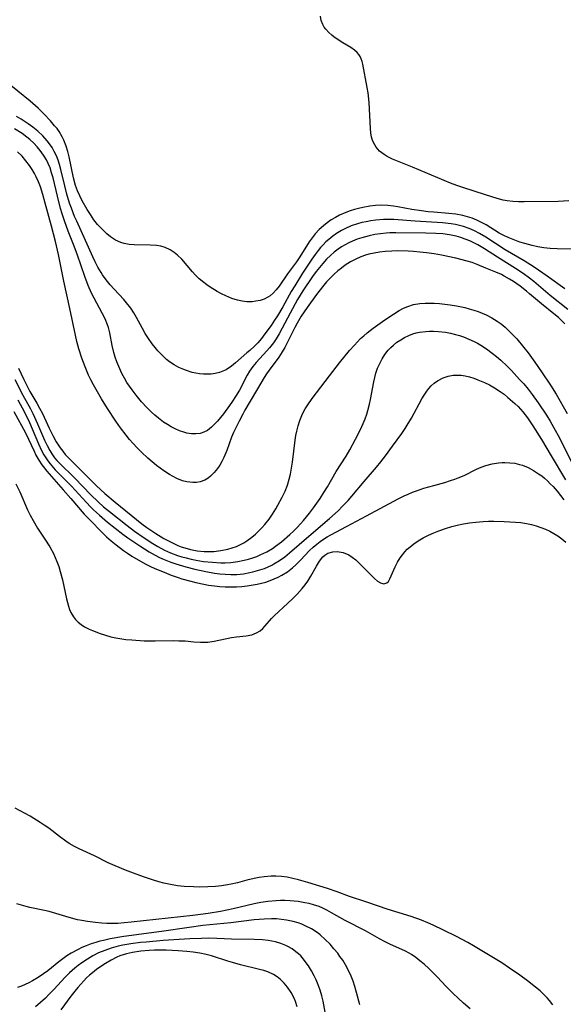
# Model space of a CAD drawing. Units: inches. Extents: x 2123759 to 2129249, y 208110 to 213562.
# Drawn here: x 2124044 to 2124117, y 210007 to 210138 of the extents above; entities that cross this region are included whole.
import ezdxf

# ---------------------------------------------------------------- set-up
doc = ezdxf.new("R2010")
doc.units = ezdxf.units.IN
doc.header["$MEASUREMENT"] = 0
doc.layers.add('c_36_T13S_R20E', color=206, linetype='Continuous')

msp = doc.modelspace()

# ---------------------------------------------------------------- linework, layer by layer
at = {"layer": 'c_36_T13S_R20E'}
for points in [[(2124117.38, 210114.26, 894), (2124115.95, 210114.2, 894), (2124111.44, 210114.13, 894), (2124110.69, 210114.14, 894), (2124109.93, 210114.19, 894), (2124109.19, 210114.28, 894), (2124108.62, 210114.38, 894), (2124107.85, 210114.58, 894), (2124106.29, 210115.07, 894), (2124103.26, 210116.05, 894), (2124102.48, 210116.32, 894), (2124101.65, 210116.64, 894), (2124096.56, 210118.77, 894), (2124094.57, 210119.54, 894), (2124093.93, 210119.81, 894), (2124093.19, 210120.19, 894), (2124092.81, 210120.43, 894), (2124092.2, 210120.91, 894), (2124091.74, 210121.43, 894), (2124091.39, 210122.02, 894), (2124091.25, 210122.36, 894), (2124091.14, 210122.77, 894), (2124091.04, 210123.32, 894), (2124090.99, 210123.9, 894), (2124090.8, 210127.38, 894), (2124090.66, 210128.67, 894), (2124090.56, 210129.36, 894), (2124089.99, 210132.45, 894), (2124089.89, 210132.83, 894), (2124089.76, 210133.18, 894), (2124089.62, 210133.48, 894), (2124089.46, 210133.73, 894), (2124089.24, 210134, 894), (2124088.87, 210134.33, 894), (2124088.36, 210134.69, 894), (2124087.3, 210135.32, 894), (2124086.71, 210135.69, 894), (2124086.13, 210136.09, 894), (2124085.86, 210136.31, 894), (2124085.43, 210136.69, 894), (2124085.05, 210137.1, 894), (2124084.85, 210137.37, 894), (2124084.64, 210137.73, 894), (2124084.43, 210138.27, 894), (2124084.32, 210138.83, 894)], [(2124120.42, 210107.83, 892), (2124115.84, 210107.89, 892), (2124114.9, 210107.94, 892), (2124114.46, 210107.98, 892), (2124114.05, 210108.03, 892), (2124113.26, 210108.16, 892), (2124112.48, 210108.33, 892), (2124111.5, 210108.59, 892), (2124110.84, 210108.79, 892), (2124110.19, 210109.03, 892), (2124109.3, 210109.39, 892), (2124108.71, 210109.67, 892), (2124108.12, 210110, 892), (2124106.38, 210111.07, 892), (2124105.76, 210111.41, 892), (2124105.13, 210111.71, 892), (2124104.51, 210111.96, 892), (2124103.9, 210112.16, 892), (2124103.29, 210112.32, 892), (2124102.33, 210112.5, 892), (2124101.4, 210112.61, 892), (2124099.4, 210112.77, 892), (2124098.66, 210112.84, 892), (2124097.79, 210112.95, 892), (2124096.48, 210113.15, 892), (2124094.64, 210113.49, 892), (2124094.04, 210113.59, 892), (2124093.29, 210113.67, 892), (2124092.43, 210113.69, 892), (2124091.67, 210113.65, 892), (2124090.91, 210113.57, 892), (2124089.97, 210113.4, 892), (2124089.4, 210113.27, 892), (2124088.85, 210113.11, 892), (2124088.29, 210112.93, 892), (2124087.73, 210112.73, 892), (2124086.89, 210112.36, 892), (2124086.32, 210112.07, 892), (2124085.78, 210111.75, 892), (2124085.23, 210111.37, 892), (2124084.72, 210110.97, 892), (2124084.15, 210110.46, 892), (2124083.62, 210109.87, 892), (2124083.22, 210109.37, 892), (2124082.85, 210108.84, 892), (2124081.6, 210106.85, 892), (2124081.13, 210106.16, 892), (2124079.96, 210104.55, 892), (2124078.84, 210102.95, 892), (2124078.46, 210102.44, 892), (2124078.04, 210101.99, 892), (2124077.66, 210101.66, 892), (2124077.33, 210101.45, 892), (2124076.84, 210101.21, 892), (2124076.31, 210101.04, 892), (2124075.76, 210100.92, 892), (2124075.24, 210100.86, 892), (2124074.56, 210100.86, 892), (2124073.94, 210100.94, 892), (2124073.31, 210101.07, 892), (2124072.54, 210101.3, 892), (2124071.73, 210101.63, 892), (2124071.16, 210101.91, 892), (2124070.6, 210102.21, 892), (2124069.67, 210102.78, 892), (2124069.23, 210103.09, 892), (2124068.81, 210103.41, 892), (2124068.22, 210103.91, 892), (2124067.67, 210104.45, 892), (2124067.31, 210104.85, 892), (2124065.9, 210106.5, 892), (2124065.34, 210107.06, 892), (2124064.88, 210107.43, 892), (2124064.36, 210107.77, 892), (2124063.7, 210108.07, 892), (2124063.11, 210108.24, 892), (2124062.55, 210108.34, 892), (2124061.67, 210108.4, 892), (2124059.54, 210108.43, 892), (2124058.88, 210108.48, 892), (2124058.24, 210108.59, 892), (2124057.8, 210108.72, 892), (2124057.09, 210109.05, 892), (2124056.42, 210109.5, 892), (2124055.91, 210109.91, 892), (2124055.42, 210110.36, 892), (2124055.02, 210110.77, 892), (2124054.69, 210111.14, 892), (2124054.2, 210111.77, 892), (2124053.74, 210112.45, 892), (2124053.31, 210113.12, 892), (2124052.66, 210114.28, 892), (2124052.32, 210114.94, 892), (2124052, 210115.62, 892), (2124051.74, 210116.34, 892), (2124051.47, 210117.34, 892), (2124050.9, 210120.14, 892), (2124050.73, 210120.85, 892), (2124050.52, 210121.55, 892), (2124050.21, 210122.35, 892), (2124049.99, 210122.81, 892), (2124049.59, 210123.49, 892), (2124049.3, 210123.9, 892), (2124048.98, 210124.28, 892), (2124048.41, 210124.93, 892), (2124047.59, 210125.79, 892), (2124046.79, 210126.6, 892), (2124045.73, 210127.54, 892), (2124042.45, 210130.19, 892)], [(2124116.83, 210102.59, 890), (2124114.49, 210104.28, 890), (2124113.35, 210105.08, 890), (2124112.77, 210105.47, 890), (2124111.41, 210106.3, 890), (2124108.9, 210107.77, 890), (2124106.31, 210109.44, 890), (2124105.5, 210109.93, 890), (2124104.84, 210110.27, 890), (2124104.11, 210110.59, 890), (2124103.37, 210110.86, 890), (2124102.84, 210111.01, 890), (2124102.31, 210111.13, 890), (2124101.72, 210111.23, 890), (2124100.56, 210111.36, 890), (2124096.92, 210111.59, 890), (2124094.1, 210111.8, 890), (2124093.35, 210111.82, 890), (2124092.73, 210111.8, 890), (2124091.7, 210111.72, 890), (2124091.05, 210111.63, 890), (2124090.41, 210111.51, 890), (2124089.83, 210111.38, 890), (2124089.25, 210111.22, 890), (2124088.44, 210110.94, 890), (2124087.58, 210110.56, 890), (2124087.14, 210110.33, 890), (2124086.49, 210109.94, 890), (2124085.96, 210109.56, 890), (2124085.45, 210109.15, 890), (2124085.07, 210108.81, 890), (2124084.7, 210108.44, 890), (2124084.35, 210108.06, 890), (2124084.02, 210107.67, 890), (2124083.62, 210107.15, 890), (2124083.17, 210106.51, 890), (2124082.73, 210105.87, 890), (2124081.94, 210104.65, 890), (2124080.91, 210102.99, 890), (2124080.44, 210102.2, 890), (2124079.31, 210100.2, 890), (2124078.6, 210098.98, 890), (2124078.22, 210098.39, 890), (2124077.76, 210097.71, 890), (2124076.95, 210096.58, 890), (2124076.48, 210095.98, 890), (2124075.99, 210095.41, 890), (2124075.57, 210094.96, 890), (2124074.94, 210094.37, 890), (2124074.56, 210094.04, 890), (2124073.04, 210092.71, 890), (2124072.52, 210092.29, 890), (2124071.8, 210091.82, 890), (2124071.36, 210091.61, 890), (2124070.89, 210091.44, 890), (2124070.34, 210091.31, 890), (2124069.82, 210091.23, 890), (2124069.29, 210091.2, 890), (2124068.78, 210091.21, 890), (2124068.25, 210091.27, 890), (2124067.77, 210091.35, 890), (2124067.28, 210091.46, 890), (2124066.54, 210091.69, 890), (2124066.16, 210091.83, 890), (2124065.5, 210092.12, 890), (2124064.87, 210092.46, 890), (2124064.24, 210092.88, 890), (2124063.85, 210093.19, 890), (2124063.27, 210093.74, 890), (2124062.72, 210094.34, 890), (2124062.34, 210094.79, 890), (2124061.97, 210095.25, 890), (2124061.46, 210095.96, 890), (2124061.04, 210096.62, 890), (2124060.66, 210097.28, 890), (2124059.87, 210098.77, 890), (2124059.51, 210099.4, 890), (2124059.12, 210100, 890), (2124058.55, 210100.72, 890), (2124058.18, 210101.14, 890), (2124056.89, 210102.51, 890), (2124056.36, 210103.11, 890), (2124055.84, 210103.76, 890), (2124055.35, 210104.44, 890), (2124055.15, 210104.76, 890), (2124054.74, 210105.46, 890), (2124054.39, 210106.15, 890), (2124054.06, 210106.85, 890), (2124051.91, 210111.57, 890), (2124051.64, 210112.2, 890), (2124051.21, 210113.29, 890), (2124050.97, 210113.97, 890), (2124050.61, 210115.15, 890), (2124050.32, 210116.26, 890), (2124049.82, 210118.44, 890), (2124049.63, 210119.1, 890), (2124049.44, 210119.69, 890), (2124049.21, 210120.27, 890), (2124048.93, 210120.83, 890), (2124048.63, 210121.38, 890), (2124048.29, 210121.88, 890), (2124048, 210122.26, 890), (2124047.41, 210122.92, 890), (2124046.76, 210123.53, 890), (2124046.08, 210124.07, 890), (2124045.44, 210124.54, 890), (2124044.52, 210125.15, 890), (2124043.92, 210125.52, 890)], [(2124117.23, 210099.83, 888), (2124114.87, 210101.7, 888), (2124112.71, 210103.54, 888), (2124112.13, 210104, 888), (2124111.28, 210104.63, 888), (2124110.27, 210105.3, 888), (2124107.87, 210106.78, 888), (2124106.14, 210107.9, 888), (2124105.25, 210108.42, 888), (2124104.72, 210108.69, 888), (2124104.19, 210108.94, 888), (2124103.59, 210109.19, 888), (2124102.99, 210109.42, 888), (2124102.38, 210109.6, 888), (2124101.5, 210109.78, 888), (2124100.6, 210109.89, 888), (2124099.68, 210109.94, 888), (2124098.37, 210109.98, 888), (2124094.35, 210110.03, 888), (2124093.58, 210110.01, 888), (2124093.08, 210109.98, 888), (2124092.31, 210109.91, 888), (2124091.56, 210109.79, 888), (2124090.81, 210109.64, 888), (2124089.82, 210109.38, 888), (2124089.2, 210109.16, 888), (2124088.59, 210108.92, 888), (2124088.09, 210108.69, 888), (2124087.61, 210108.43, 888), (2124087.15, 210108.15, 888), (2124086.69, 210107.85, 888), (2124086.17, 210107.45, 888), (2124085.67, 210107.02, 888), (2124085.14, 210106.5, 888), (2124084.64, 210105.96, 888), (2124084.19, 210105.43, 888), (2124083.76, 210104.87, 888), (2124083.28, 210104.2, 888), (2124082.01, 210102.29, 888), (2124081.3, 210101.14, 888), (2124080.3, 210099.35, 888), (2124079.24, 210097.32, 888), (2124078.85, 210096.61, 888), (2124078.43, 210095.92, 888), (2124078.07, 210095.38, 888), (2124077.55, 210094.72, 888), (2124077.19, 210094.31, 888), (2124075.79, 210092.79, 888), (2124075.35, 210092.25, 888), (2124074.91, 210091.62, 888), (2124074.6, 210091.1, 888), (2124073.55, 210089.11, 888), (2124073.03, 210088.24, 888), (2124072.65, 210087.64, 888), (2124072.25, 210087.06, 888), (2124071.43, 210085.96, 888), (2124070.62, 210084.96, 888), (2124070.24, 210084.55, 888), (2124069.85, 210084.17, 888), (2124069.29, 210083.74, 888), (2124068.84, 210083.5, 888), (2124068.34, 210083.34, 888), (2124067.76, 210083.27, 888), (2124067.17, 210083.28, 888), (2124066.56, 210083.38, 888), (2124066.15, 210083.49, 888), (2124065.59, 210083.68, 888), (2124065.03, 210083.93, 888), (2124064.48, 210084.22, 888), (2124063.98, 210084.52, 888), (2124063.48, 210084.85, 888), (2124062.8, 210085.36, 888), (2124062.32, 210085.75, 888), (2124061.85, 210086.16, 888), (2124061.23, 210086.77, 888), (2124060.53, 210087.53, 888), (2124059.81, 210088.42, 888), (2124059.28, 210089.12, 888), (2124058.93, 210089.62, 888), (2124058.59, 210090.13, 888), (2124058.25, 210090.71, 888), (2124057.93, 210091.31, 888), (2124057.65, 210091.92, 888), (2124057.26, 210092.86, 888), (2124057.04, 210093.49, 888), (2124056.84, 210094.12, 888), (2124056.62, 210095.04, 888), (2124056.3, 210096.71, 888), (2124056.14, 210097.44, 888), (2124056.03, 210097.79, 888), (2124055.71, 210098.57, 888), (2124055.31, 210099.34, 888), (2124054.59, 210100.65, 888), (2124054.22, 210101.35, 888), (2124053.9, 210102.01, 888), (2124053.45, 210103.04, 888), (2124053, 210104.23, 888), (2124052.03, 210107.07, 888), (2124051.58, 210108.27, 888), (2124050.8, 210110.24, 888), (2124050.3, 210111.6, 888), (2124049.99, 210112.56, 888), (2124049.77, 210113.28, 888), (2124049.35, 210114.89, 888), (2124048.77, 210117.33, 888), (2124048.58, 210118, 888), (2124048.37, 210118.66, 888), (2124048.12, 210119.25, 888), (2124047.88, 210119.74, 888), (2124047.5, 210120.36, 888), (2124047.07, 210120.96, 888), (2124046.65, 210121.47, 888), (2124046.2, 210121.95, 888), (2124045.68, 210122.43, 888), (2124045.29, 210122.76, 888), (2124044.64, 210123.24, 888), (2124043.66, 210123.88, 888)], [(2124116.82, 210097.91, 886), (2124116.55, 210098.21, 886), (2124115.99, 210098.74, 886), (2124115.39, 210099.24, 886), (2124113.73, 210100.56, 886), (2124112.16, 210101.93, 886), (2124111.74, 210102.28, 886), (2124110.9, 210102.92, 886), (2124109.99, 210103.55, 886), (2124109.48, 210103.87, 886), (2124108.75, 210104.28, 886), (2124108.41, 210104.46, 886), (2124107.68, 210104.79, 886), (2124106.33, 210105.34, 886), (2124105.18, 210105.83, 886), (2124104.5, 210106.08, 886), (2124103.85, 210106.27, 886), (2124102.34, 210106.64, 886), (2124100.44, 210107.04, 886), (2124099.45, 210107.22, 886), (2124098.42, 210107.37, 886), (2124097.57, 210107.47, 886), (2124096.71, 210107.54, 886), (2124096.01, 210107.59, 886), (2124094.56, 210107.62, 886), (2124093.85, 210107.6, 886), (2124092.95, 210107.54, 886), (2124092.21, 210107.46, 886), (2124091.48, 210107.33, 886), (2124090.77, 210107.17, 886), (2124090.33, 210107.04, 886), (2124089.72, 210106.83, 886), (2124089.03, 210106.52, 886), (2124088.35, 210106.17, 886), (2124087.63, 210105.71, 886), (2124087.14, 210105.34, 886), (2124086.66, 210104.95, 886), (2124086.18, 210104.53, 886), (2124085.71, 210104.08, 886), (2124085.16, 210103.51, 886), (2124084.61, 210102.86, 886), (2124083.8, 210101.81, 886), (2124082.57, 210100.11, 886), (2124081.76, 210098.94, 886), (2124081.22, 210098.02, 886), (2124080.92, 210097.43, 886), (2124079.92, 210095.38, 886), (2124079.6, 210094.78, 886), (2124079.25, 210094.19, 886), (2124078.79, 210093.5, 886), (2124077.51, 210091.77, 886), (2124077.17, 210091.28, 886), (2124076.86, 210090.77, 886), (2124075.98, 210089.25, 886), (2124074.97, 210087.62, 886), (2124074.28, 210086.43, 886), (2124073.99, 210085.92, 886), (2124073.51, 210084.98, 886), (2124072.79, 210083.47, 886), (2124072.52, 210082.83, 886), (2124071.89, 210081.08, 886), (2124071.5, 210080.13, 886), (2124071.24, 210079.61, 886), (2124070.96, 210079.11, 886), (2124070.66, 210078.67, 886), (2124070.22, 210078.12, 886), (2124069.73, 210077.64, 886), (2124069.38, 210077.38, 886), (2124068.95, 210077.14, 886), (2124068.33, 210076.92, 886), (2124067.85, 210076.83, 886), (2124067.36, 210076.8, 886), (2124066.55, 210076.89, 886), (2124065.99, 210077.04, 886), (2124065.23, 210077.34, 886), (2124064.74, 210077.59, 886), (2124064.25, 210077.87, 886), (2124063.5, 210078.35, 886), (2124063.01, 210078.7, 886), (2124062.53, 210079.07, 886), (2124061.95, 210079.54, 886), (2124061.39, 210080.03, 886), (2124060.53, 210080.83, 886), (2124059.97, 210081.4, 886), (2124059.42, 210081.99, 886), (2124058.95, 210082.55, 886), (2124058.49, 210083.11, 886), (2124057.76, 210084.08, 886), (2124057.13, 210084.99, 886), (2124056.03, 210086.66, 886), (2124055.23, 210087.94, 886), (2124054.5, 210089.17, 886), (2124054.14, 210089.81, 886), (2124053.81, 210090.46, 886), (2124053.5, 210091.11, 886), (2124053.05, 210092.18, 886), (2124052.61, 210093.35, 886), (2124052.2, 210094.61, 886), (2124051.94, 210095.55, 886), (2124051.74, 210096.39, 886), (2124051.01, 210099.98, 886), (2124050.22, 210103.6, 886), (2124049.51, 210107.12, 886), (2124049.09, 210108.89, 886), (2124048.57, 210110.92, 886), (2124047.74, 210113.98, 886), (2124047.4, 210115.14, 886), (2124047.08, 210116.15, 886), (2124046.82, 210116.83, 886), (2124046.52, 210117.49, 886), (2124046.3, 210117.92, 886), (2124045.98, 210118.47, 886), (2124045.63, 210119, 886), (2124045.17, 210119.6, 886), (2124044.64, 210120.21, 886), (2124044.06, 210120.79, 886)], [(2124044.16, 210092.04, 886), (2124044.89, 210090.51, 886), (2124045.46, 210089.35, 886), (2124045.69, 210088.93, 886), (2124046.6, 210087.38, 886), (2124046.98, 210086.68, 886), (2124047.35, 210085.97, 886), (2124048.24, 210084.05, 886), (2124048.72, 210083.05, 886), (2124049.19, 210082.23, 886), (2124049.71, 210081.44, 886), (2124050.05, 210080.98, 886), (2124050.4, 210080.55, 886), (2124050.75, 210080.16, 886), (2124051.43, 210079.47, 886), (2124052.61, 210078.32, 886), (2124054.56, 210076.38, 886), (2124055.67, 210075.36, 886), (2124057.01, 210074.2, 886), (2124060.56, 210071.33, 886), (2124061.23, 210070.84, 886), (2124062.45, 210070.03, 886), (2124063.52, 210069.37, 886), (2124064.32, 210068.94, 886), (2124064.83, 210068.68, 886), (2124065.36, 210068.44, 886), (2124065.82, 210068.26, 886), (2124066.29, 210068.1, 886), (2124067.03, 210067.9, 886), (2124067.95, 210067.74, 886), (2124068.88, 210067.65, 886), (2124069.46, 210067.63, 886), (2124070.14, 210067.65, 886), (2124071.08, 210067.75, 886), (2124072.01, 210067.94, 886), (2124072.6, 210068.11, 886), (2124073.15, 210068.31, 886), (2124073.68, 210068.55, 886), (2124074.13, 210068.78, 886), (2124074.56, 210069.05, 886), (2124075.21, 210069.53, 886), (2124075.69, 210069.93, 886), (2124076.14, 210070.36, 886), (2124076.56, 210070.79, 886), (2124076.95, 210071.24, 886), (2124077.51, 210071.95, 886), (2124077.96, 210072.61, 886), (2124078.39, 210073.29, 886), (2124078.68, 210073.78, 886), (2124079.25, 210074.84, 886), (2124079.63, 210075.67, 886), (2124079.94, 210076.47, 886), (2124080.19, 210077.24, 886), (2124080.35, 210077.9, 886), (2124080.5, 210078.71, 886), (2124080.62, 210079.52, 886), (2124080.97, 210082.42, 886), (2124081.07, 210083.06, 886), (2124081.19, 210083.64, 886), (2124081.36, 210084.35, 886), (2124081.58, 210085.04, 886), (2124081.84, 210085.71, 886), (2124082, 210086.05, 886), (2124082.31, 210086.6, 886), (2124082.64, 210087.14, 886), (2124083.23, 210087.98, 886), (2124085.55, 210091.02, 886), (2124086.87, 210092.72, 886), (2124088.21, 210094.36, 886), (2124088.85, 210095.09, 886), (2124089.25, 210095.53, 886), (2124089.68, 210095.95, 886), (2124090.1, 210096.34, 886), (2124090.54, 210096.7, 886), (2124091.36, 210097.35, 886), (2124092.91, 210098.45, 886), (2124094.03, 210099.22, 886), (2124094.8, 210099.69, 886), (2124095.37, 210099.99, 886), (2124095.95, 210100.24, 886), (2124096.69, 210100.48, 886), (2124097.54, 210100.63, 886), (2124098.25, 210100.68, 886), (2124098.99, 210100.68, 886), (2124099.48, 210100.66, 886), (2124100.16, 210100.61, 886), (2124100.88, 210100.54, 886), (2124101.6, 210100.44, 886), (2124102.42, 210100.31, 886), (2124103.56, 210100.07, 886), (2124104.12, 210099.92, 886), (2124104.72, 210099.75, 886), (2124105.31, 210099.55, 886), (2124105.84, 210099.34, 886), (2124106.37, 210099.1, 886), (2124107.11, 210098.72, 886), (2124107.82, 210098.29, 886), (2124108.37, 210097.9, 886), (2124108.9, 210097.46, 886), (2124109.4, 210097, 886), (2124109.8, 210096.6, 886), (2124110.44, 210095.91, 886), (2124111.39, 210094.78, 886), (2124111.96, 210094.05, 886), (2124112.87, 210092.8, 886), (2124113.74, 210091.55, 886), (2124114.93, 210089.76, 886), (2124115.67, 210088.57, 886), (2124117.17, 210085.99, 886)], [(2124043.68, 210090.5, 888), (2124044.76, 210088.45, 888), (2124045.76, 210086.61, 888), (2124046.09, 210085.98, 888), (2124046.72, 210084.62, 888), (2124047.64, 210082.43, 888), (2124047.97, 210081.73, 888), (2124048.32, 210081.05, 888), (2124048.59, 210080.61, 888), (2124048.96, 210080.11, 888), (2124049.26, 210079.75, 888), (2124049.58, 210079.41, 888), (2124051.67, 210077.38, 888), (2124053.78, 210075.18, 888), (2124054.76, 210074.22, 888), (2124055.5, 210073.58, 888), (2124056.26, 210072.96, 888), (2124058.63, 210071.08, 888), (2124059.62, 210070.33, 888), (2124060.91, 210069.43, 888), (2124062.05, 210068.68, 888), (2124062.69, 210068.29, 888), (2124063.6, 210067.8, 888), (2124064.37, 210067.46, 888), (2124065.34, 210067.1, 888), (2124065.91, 210066.93, 888), (2124066.48, 210066.77, 888), (2124067.15, 210066.61, 888), (2124067.82, 210066.48, 888), (2124068.78, 210066.32, 888), (2124069.96, 210066.19, 888), (2124071.08, 210066.13, 888), (2124071.66, 210066.13, 888), (2124072.41, 210066.16, 888), (2124073.36, 210066.28, 888), (2124074.21, 210066.46, 888), (2124074.78, 210066.61, 888), (2124075.34, 210066.78, 888), (2124075.88, 210066.98, 888), (2124076.42, 210067.21, 888), (2124077.2, 210067.6, 888), (2124077.96, 210068.05, 888), (2124078.36, 210068.32, 888), (2124079.15, 210068.92, 888), (2124080.25, 210069.87, 888), (2124080.76, 210070.33, 888), (2124081.24, 210070.82, 888), (2124081.7, 210071.3, 888), (2124082.08, 210071.74, 888), (2124082.86, 210072.73, 888), (2124083.41, 210073.46, 888), (2124084.28, 210074.69, 888), (2124084.78, 210075.46, 888), (2124085.26, 210076.25, 888), (2124086.43, 210078.26, 888), (2124087.74, 210080.31, 888), (2124088.24, 210081.16, 888), (2124089.01, 210082.59, 888), (2124089.66, 210083.88, 888), (2124090.02, 210084.66, 888), (2124090.27, 210085.27, 888), (2124090.49, 210085.89, 888), (2124090.64, 210086.4, 888), (2124090.85, 210087.21, 888), (2124090.99, 210087.86, 888), (2124091.44, 210090.21, 888), (2124091.56, 210090.78, 888), (2124091.71, 210091.34, 888), (2124091.94, 210092.03, 888), (2124092.22, 210092.66, 888), (2124092.54, 210093.26, 888), (2124092.92, 210093.85, 888), (2124093.34, 210094.4, 888), (2124093.69, 210094.78, 888), (2124094.03, 210095.1, 888), (2124094.51, 210095.46, 888), (2124095.01, 210095.79, 888), (2124095.53, 210096.09, 888), (2124096.07, 210096.35, 888), (2124096.64, 210096.57, 888), (2124097.08, 210096.7, 888), (2124097.53, 210096.8, 888), (2124098.33, 210096.91, 888), (2124098.86, 210096.94, 888), (2124099.39, 210096.94, 888), (2124100.02, 210096.9, 888), (2124100.97, 210096.79, 888), (2124101.64, 210096.66, 888), (2124102.3, 210096.5, 888), (2124102.84, 210096.35, 888), (2124103.36, 210096.17, 888), (2124104.07, 210095.89, 888), (2124104.76, 210095.57, 888), (2124105.21, 210095.33, 888), (2124105.65, 210095.08, 888), (2124106.42, 210094.58, 888), (2124107.17, 210094.03, 888), (2124107.75, 210093.57, 888), (2124108.31, 210093.09, 888), (2124109.17, 210092.27, 888), (2124109.74, 210091.71, 888), (2124110.83, 210090.53, 888), (2124111.37, 210089.92, 888), (2124111.95, 210089.21, 888), (2124112.49, 210088.53, 888), (2124113.31, 210087.4, 888), (2124114.39, 210085.77, 888), (2124114.88, 210084.97, 888), (2124115.35, 210084.15, 888), (2124116.16, 210082.66, 888), (2124117.78, 210079.44, 888)], [(2124044.08, 210087.8, 890), (2124044.96, 210086.15, 890), (2124045.64, 210084.77, 890), (2124046.01, 210083.93, 890), (2124046.84, 210081.96, 890), (2124047.25, 210081.08, 890), (2124047.56, 210080.5, 890), (2124047.81, 210080.09, 890), (2124048.08, 210079.69, 890), (2124048.38, 210079.3, 890), (2124049.07, 210078.51, 890), (2124051.21, 210076.31, 890), (2124053.17, 210074.18, 890), (2124053.8, 210073.52, 890), (2124054.16, 210073.17, 890), (2124054.96, 210072.45, 890), (2124056.02, 210071.55, 890), (2124057.03, 210070.74, 890), (2124058.04, 210069.94, 890), (2124058.7, 210069.46, 890), (2124060.32, 210068.37, 890), (2124061.57, 210067.57, 890), (2124062.33, 210067.14, 890), (2124062.93, 210066.83, 890), (2124063.55, 210066.55, 890), (2124064.43, 210066.21, 890), (2124065.09, 210065.98, 890), (2124066.43, 210065.59, 890), (2124067.61, 210065.3, 890), (2124069.08, 210064.98, 890), (2124070.25, 210064.77, 890), (2124070.95, 210064.67, 890), (2124071.66, 210064.6, 890), (2124072.43, 210064.56, 890), (2124073.22, 210064.59, 890), (2124074.08, 210064.67, 890), (2124074.93, 210064.82, 890), (2124075.35, 210064.91, 890), (2124076.29, 210065.17, 890), (2124076.91, 210065.39, 890), (2124077.39, 210065.59, 890), (2124077.86, 210065.82, 890), (2124078.15, 210065.97, 890), (2124078.89, 210066.43, 890), (2124079.6, 210066.94, 890), (2124080.24, 210067.46, 890), (2124082.79, 210069.69, 890), (2124085.53, 210072.02, 890), (2124086.67, 210073.05, 890), (2124087.28, 210073.64, 890), (2124088.01, 210074.4, 890), (2124088.52, 210074.98, 890), (2124090.15, 210076.96, 890), (2124091.77, 210078.84, 890), (2124092.38, 210079.58, 890), (2124092.98, 210080.34, 890), (2124093.93, 210081.64, 890), (2124095.15, 210083.34, 890), (2124095.61, 210084, 890), (2124095.89, 210084.44, 890), (2124096.45, 210085.38, 890), (2124097.82, 210087.92, 890), (2124098.14, 210088.45, 890), (2124098.48, 210088.95, 890), (2124098.76, 210089.31, 890), (2124099.07, 210089.65, 890), (2124099.48, 210090.03, 890), (2124099.92, 210090.35, 890), (2124100.67, 210090.74, 890), (2124101.32, 210090.96, 890), (2124102, 210091.09, 890), (2124102.44, 210091.11, 890), (2124103.03, 210091.09, 890), (2124103.6, 210091, 890), (2124104.17, 210090.87, 890), (2124104.73, 210090.7, 890), (2124105.29, 210090.49, 890), (2124106.14, 210090.12, 890), (2124106.81, 210089.79, 890), (2124107.47, 210089.42, 890), (2124108.25, 210088.93, 890), (2124108.76, 210088.55, 890), (2124109.26, 210088.14, 890), (2124110.18, 210087.33, 890), (2124110.62, 210086.91, 890), (2124111.27, 210086.2, 890), (2124111.89, 210085.4, 890), (2124112.59, 210084.35, 890), (2124113.72, 210082.52, 890), (2124115.01, 210080.34, 890), (2124116.93, 210077.16, 890)], [(2124043.57, 210086.26, 892), (2124045.1, 210083.4, 892), (2124046.24, 210080.97, 892), (2124046.5, 210080.45, 892), (2124046.88, 210079.79, 892), (2124047.29, 210079.16, 892), (2124047.46, 210078.92, 892), (2124047.93, 210078.32, 892), (2124050.1, 210075.85, 892), (2124051.15, 210074.68, 892), (2124052.92, 210072.6, 892), (2124053.82, 210071.65, 892), (2124055.13, 210070.33, 892), (2124055.89, 210069.59, 892), (2124056.51, 210069.04, 892), (2124057.15, 210068.51, 892), (2124058.12, 210067.78, 892), (2124058.67, 210067.39, 892), (2124059.23, 210067.02, 892), (2124060.4, 210066.34, 892), (2124061.13, 210065.94, 892), (2124061.81, 210065.61, 892), (2124062.51, 210065.3, 892), (2124063.56, 210064.86, 892), (2124064.49, 210064.5, 892), (2124065.42, 210064.17, 892), (2124065.92, 210064.01, 892), (2124067.1, 210063.67, 892), (2124067.77, 210063.5, 892), (2124068.81, 210063.28, 892), (2124069.44, 210063.17, 892), (2124070.24, 210063.06, 892), (2124070.96, 210062.99, 892), (2124071.67, 210062.94, 892), (2124072.43, 210062.93, 892), (2124073.16, 210062.94, 892), (2124073.87, 210062.99, 892), (2124074.59, 210063.06, 892), (2124075.38, 210063.18, 892), (2124075.93, 210063.29, 892), (2124076.49, 210063.42, 892), (2124077.05, 210063.57, 892), (2124077.64, 210063.76, 892), (2124078.2, 210063.98, 892), (2124078.71, 210064.21, 892), (2124079.2, 210064.47, 892), (2124079.94, 210064.94, 892), (2124080.62, 210065.47, 892), (2124081.08, 210065.87, 892), (2124081.7, 210066.49, 892), (2124082.9, 210067.75, 892), (2124083.36, 210068.19, 892), (2124083.84, 210068.61, 892), (2124084.28, 210068.95, 892), (2124084.75, 210069.27, 892), (2124085.23, 210069.57, 892), (2124085.73, 210069.85, 892), (2124087.81, 210070.94, 892), (2124090.45, 210072.38, 892), (2124094.69, 210074.64, 892), (2124095.45, 210075.02, 892), (2124096.01, 210075.28, 892), (2124096.57, 210075.52, 892), (2124097.09, 210075.71, 892), (2124098.08, 210076.05, 892), (2124099.42, 210076.43, 892), (2124100.87, 210076.83, 892), (2124101.65, 210077.06, 892), (2124102.21, 210077.25, 892), (2124102.63, 210077.41, 892), (2124103.44, 210077.76, 892), (2124105.1, 210078.58, 892), (2124105.72, 210078.84, 892), (2124106.34, 210079.06, 892), (2124107.17, 210079.28, 892), (2124108.01, 210079.41, 892), (2124108.51, 210079.45, 892), (2124108.86, 210079.46, 892), (2124109.52, 210079.44, 892), (2124110.17, 210079.36, 892), (2124110.81, 210079.22, 892), (2124111.2, 210079.11, 892), (2124111.95, 210078.79, 892), (2124112.68, 210078.4, 892), (2124113.35, 210077.98, 892), (2124113.76, 210077.69, 892), (2124114.15, 210077.37, 892), (2124114.54, 210077.02, 892), (2124114.91, 210076.65, 892), (2124115.27, 210076.27, 892), (2124115.8, 210075.65, 892), (2124116.27, 210075.08, 892), (2124116.71, 210074.49, 892)], [(2124043.84, 210076.62, 894), (2124044.34, 210075.57, 894), (2124045.39, 210073.19, 894), (2124045.73, 210072.47, 894), (2124046.11, 210071.74, 894), (2124046.7, 210070.74, 894), (2124047.67, 210069.29, 894), (2124048.34, 210068.23, 894), (2124048.82, 210067.36, 894), (2124049.06, 210066.84, 894), (2124049.29, 210066.29, 894), (2124049.52, 210065.64, 894), (2124049.73, 210064.97, 894), (2124050.01, 210063.87, 894), (2124050.56, 210061.33, 894), (2124050.68, 210060.83, 894), (2124050.81, 210060.35, 894), (2124050.96, 210059.92, 894), (2124051.14, 210059.52, 894), (2124051.48, 210058.93, 894), (2124051.76, 210058.57, 894), (2124052.09, 210058.24, 894), (2124052.49, 210057.91, 894), (2124052.94, 210057.62, 894), (2124053.58, 210057.29, 894), (2124054.01, 210057.1, 894), (2124055.05, 210056.71, 894), (2124055.74, 210056.49, 894), (2124056.44, 210056.29, 894), (2124057.13, 210056.14, 894), (2124057.65, 210056.05, 894), (2124058.44, 210055.94, 894), (2124059.23, 210055.86, 894), (2124060.88, 210055.75, 894), (2124062.34, 210055.74, 894), (2124064.81, 210055.77, 894), (2124065.49, 210055.76, 894), (2124066.32, 210055.73, 894), (2124067.5, 210055.63, 894), (2124068.4, 210055.57, 894), (2124068.89, 210055.57, 894), (2124069.37, 210055.59, 894), (2124070.19, 210055.69, 894), (2124072.51, 210056.18, 894), (2124073.18, 210056.27, 894), (2124074.45, 210056.41, 894), (2124075.21, 210056.56, 894), (2124075.84, 210056.79, 894), (2124076.32, 210057.07, 894), (2124076.67, 210057.37, 894), (2124076.99, 210057.72, 894), (2124077.82, 210058.72, 894), (2124078.17, 210059.08, 894), (2124080, 210060.75, 894), (2124080.62, 210061.35, 894), (2124081.22, 210061.97, 894), (2124081.91, 210062.73, 894), (2124082.3, 210063.21, 894), (2124082.66, 210063.7, 894), (2124083.06, 210064.35, 894), (2124083.8, 210065.66, 894), (2124084.21, 210066.33, 894), (2124084.65, 210066.91, 894), (2124084.91, 210067.15, 894), (2124085.32, 210067.4, 894), (2124085.99, 210067.6, 894), (2124086.58, 210067.63, 894), (2124087.37, 210067.49, 894), (2124088.09, 210067.19, 894), (2124088.56, 210066.89, 894), (2124089.02, 210066.52, 894), (2124089.45, 210066.13, 894), (2124091.18, 210064.39, 894), (2124091.54, 210064.03, 894), (2124091.93, 210063.69, 894), (2124092.3, 210063.44, 894), (2124092.76, 210063.32, 894), (2124093.15, 210063.44, 894), (2124093.37, 210063.66, 894), (2124093.58, 210064.01, 894), (2124094.28, 210065.61, 894), (2124094.59, 210066.21, 894), (2124094.94, 210066.8, 894), (2124095.23, 210067.2, 894), (2124095.56, 210067.59, 894), (2124095.89, 210067.93, 894), (2124096.25, 210068.26, 894), (2124096.74, 210068.65, 894), (2124097.34, 210069.05, 894), (2124097.98, 210069.43, 894), (2124098.71, 210069.8, 894), (2124099.41, 210070.12, 894), (2124100.1, 210070.4, 894), (2124100.95, 210070.7, 894), (2124101.81, 210070.96, 894), (2124102.54, 210071.15, 894), (2124103.36, 210071.31, 894), (2124104.17, 210071.45, 894), (2124105, 210071.55, 894), (2124105.99, 210071.63, 894), (2124106.68, 210071.66, 894), (2124107.38, 210071.67, 894), (2124108.79, 210071.64, 894), (2124110.26, 210071.55, 894), (2124110.99, 210071.47, 894), (2124111.74, 210071.35, 894), (2124112.4, 210071.21, 894), (2124113.03, 210071.04, 894), (2124113.66, 210070.84, 894), (2124114.26, 210070.61, 894), (2124114.83, 210070.33, 894), (2124115.38, 210070.03, 894), (2124115.9, 210069.7, 894), (2124116.46, 210069.3, 894), (2124116.98, 210068.87, 894)], [(2124115.25, 210007.32, 894), (2124114.78, 210007.91, 894), (2124114.48, 210008.25, 894), (2124114.1, 210008.66, 894), (2124113.54, 210009.19, 894), (2124112.95, 210009.69, 894), (2124111.89, 210010.52, 894), (2124110.87, 210011.26, 894), (2124109.5, 210012.22, 894), (2124108.44, 210012.91, 894), (2124106.92, 210013.85, 894), (2124104.7, 210015.16, 894), (2124103.92, 210015.61, 894), (2124102.43, 210016.4, 894), (2124100.71, 210017.27, 894), (2124099.33, 210017.93, 894), (2124098.61, 210018.24, 894), (2124097.78, 210018.58, 894), (2124096.38, 210019.07, 894), (2124093.22, 210020.05, 894), (2124092.04, 210020.43, 894), (2124090.38, 210021.01, 894), (2124088.2, 210021.74, 894), (2124086.58, 210022.34, 894), (2124085.27, 210022.79, 894), (2124082.66, 210023.6, 894), (2124081.4, 210023.96, 894), (2124080.65, 210024.14, 894), (2124079.91, 210024.29, 894), (2124079.14, 210024.4, 894), (2124078.41, 210024.45, 894), (2124077.76, 210024.45, 894), (2124076.84, 210024.37, 894), (2124076.18, 210024.28, 894), (2124075.52, 210024.15, 894), (2124074.54, 210023.91, 894), (2124073.31, 210023.57, 894), (2124072.45, 210023.37, 894), (2124071.96, 210023.28, 894), (2124071.17, 210023.16, 894), (2124070.38, 210023.08, 894), (2124069.37, 210023.02, 894), (2124068.27, 210022.99, 894), (2124067.46, 210023, 894), (2124066.2, 210023.08, 894), (2124065.3, 210023.17, 894), (2124064.4, 210023.31, 894), (2124063.52, 210023.5, 894), (2124062.82, 210023.69, 894), (2124062.14, 210023.91, 894), (2124060.92, 210024.32, 894), (2124059.81, 210024.71, 894), (2124058.39, 210025.24, 894), (2124057.02, 210025.8, 894), (2124056.12, 210026.23, 894), (2124054.28, 210027.13, 894), (2124052.26, 210028.06, 894), (2124051.64, 210028.38, 894), (2124050.93, 210028.8, 894), (2124050.47, 210029.1, 894), (2124049.63, 210029.71, 894), (2124048.2, 210030.81, 894), (2124047.6, 210031.24, 894), (2124047.06, 210031.6, 894), (2124045.71, 210032.4, 894), (2124043.75, 210033.5, 894)], [(2124104.27, 210006.77, 892), (2124103.34, 210007.54, 892), (2124102.63, 210008.2, 892), (2124101.99, 210008.82, 892), (2124101.05, 210009.78, 892), (2124099.84, 210011.06, 892), (2124098.75, 210012.14, 892), (2124098.11, 210012.73, 892), (2124097.57, 210013.19, 892), (2124097.02, 210013.62, 892), (2124096.45, 210014, 892), (2124096.14, 210014.18, 892), (2124095.65, 210014.44, 892), (2124093.56, 210015.4, 892), (2124092.87, 210015.74, 892), (2124092.18, 210016.1, 892), (2124090.31, 210017.15, 892), (2124087.63, 210018.54, 892), (2124085.8, 210019.58, 892), (2124085.18, 210019.92, 892), (2124084.64, 210020.19, 892), (2124084.15, 210020.39, 892), (2124083.41, 210020.64, 892), (2124082.83, 210020.79, 892), (2124082.24, 210020.91, 892), (2124081.37, 210021.05, 892), (2124080.84, 210021.11, 892), (2124080.3, 210021.15, 892), (2124079.6, 210021.18, 892), (2124079.03, 210021.19, 892), (2124078.46, 210021.17, 892), (2124077.35, 210021.08, 892), (2124076.41, 210020.94, 892), (2124075.5, 210020.76, 892), (2124072.74, 210020.08, 892), (2124071.88, 210019.9, 892), (2124071.04, 210019.73, 892), (2124069.4, 210019.47, 892), (2124067.36, 210019.21, 892), (2124059.17, 210018.31, 892), (2124058.23, 210018.22, 892), (2124057.37, 210018.16, 892), (2124056.62, 210018.15, 892), (2124055.93, 210018.16, 892), (2124055.24, 210018.19, 892), (2124054.43, 210018.26, 892), (2124053.34, 210018.41, 892), (2124052.59, 210018.54, 892), (2124052.04, 210018.65, 892), (2124050.92, 210018.94, 892), (2124048.27, 210019.72, 892), (2124047.61, 210019.87, 892), (2124045.69, 210020.27, 892), (2124045.19, 210020.39, 892), (2124043.94, 210020.77, 892)], [(2124089.58, 210007.31, 890), (2124089.14, 210008.98, 890), (2124088.9, 210009.77, 890), (2124088.68, 210010.45, 890), (2124088.43, 210011.12, 890), (2124088.03, 210011.97, 890), (2124087.68, 210012.63, 890), (2124087.29, 210013.26, 890), (2124086.93, 210013.77, 890), (2124086.63, 210014.18, 890), (2124086.13, 210014.79, 890), (2124085.61, 210015.37, 890), (2124084.97, 210016.02, 890), (2124084.29, 210016.62, 890), (2124084.01, 210016.84, 890), (2124083.15, 210017.41, 890), (2124082.31, 210017.84, 890), (2124081.85, 210018.04, 890), (2124081.37, 210018.21, 890), (2124080.71, 210018.4, 890), (2124079.83, 210018.59, 890), (2124079.16, 210018.68, 890), (2124078.48, 210018.74, 890), (2124077.83, 210018.76, 890), (2124076.86, 210018.73, 890), (2124075.51, 210018.62, 890), (2124072.43, 210018.23, 890), (2124068.7, 210017.86, 890), (2124066.86, 210017.62, 890), (2124063.2, 210017.08, 890), (2124058.2, 210016.39, 890), (2124056.38, 210016.08, 890), (2124055.49, 210015.89, 890), (2124054.99, 210015.77, 890), (2124054.48, 210015.63, 890), (2124053.82, 210015.42, 890), (2124053.17, 210015.18, 890), (2124052.61, 210014.94, 890), (2124052.11, 210014.7, 890), (2124051.2, 210014.2, 890), (2124050.62, 210013.84, 890), (2124050.06, 210013.45, 890), (2124049.52, 210013.04, 890), (2124048.07, 210011.84, 890), (2124047.5, 210011.43, 890), (2124046.78, 210010.96, 890), (2124046.04, 210010.52, 890), (2124045.55, 210010.25, 890), (2124045.05, 210010.01, 890), (2124044.56, 210009.81, 890), (2124044.06, 210009.64, 890)], [(2124084.97, 210006.34, 888), (2124084.68, 210007.83, 888), (2124084.52, 210008.5, 888), (2124084.29, 210009.27, 888), (2124084.04, 210009.98, 888), (2124083.75, 210010.66, 888), (2124083.49, 210011.2, 888), (2124083.14, 210011.85, 888), (2124082.75, 210012.49, 888), (2124082.45, 210012.92, 888), (2124082.1, 210013.39, 888), (2124081.71, 210013.82, 888), (2124081.42, 210014.11, 888), (2124081.08, 210014.39, 888), (2124080.56, 210014.76, 888), (2124080, 210015.08, 888), (2124079.72, 210015.22, 888), (2124079.06, 210015.49, 888), (2124078.37, 210015.69, 888), (2124077.87, 210015.8, 888), (2124077.36, 210015.88, 888), (2124076.61, 210015.95, 888), (2124075.5, 210016, 888), (2124072.52, 210016.05, 888), (2124070.55, 210016.14, 888), (2124069.44, 210016.17, 888), (2124068.51, 210016.16, 888), (2124066.97, 210016.1, 888), (2124063.4, 210015.88, 888), (2124061.14, 210015.68, 888), (2124060.4, 210015.6, 888), (2124059.13, 210015.43, 888), (2124058.06, 210015.25, 888), (2124057.45, 210015.12, 888), (2124056.52, 210014.86, 888), (2124055.66, 210014.57, 888), (2124054.83, 210014.23, 888), (2124054.08, 210013.86, 888), (2124053.33, 210013.41, 888), (2124052.6, 210012.93, 888), (2124052.12, 210012.57, 888), (2124051.65, 210012.19, 888), (2124050.97, 210011.58, 888), (2124050.38, 210010.99, 888), (2124048.87, 210009.36, 888), (2124048.25, 210008.72, 888), (2124047.75, 210008.22, 888), (2124047.11, 210007.63, 888), (2124046.45, 210007.07, 888)], [(2124081.25, 210007.05, 886), (2124081.03, 210007.78, 886), (2124080.89, 210008.12, 886), (2124080.45, 210008.96, 886), (2124079.96, 210009.66, 886), (2124079.51, 210010.21, 886), (2124079.02, 210010.7, 886), (2124078.59, 210011.05, 886), (2124078.07, 210011.37, 886), (2124077.34, 210011.7, 886), (2124076.8, 210011.88, 886), (2124076.24, 210012.04, 886), (2124073.69, 210012.66, 886), (2124072.65, 210012.95, 886), (2124072.03, 210013.14, 886), (2124069.85, 210013.85, 886), (2124069.13, 210014.03, 886), (2124068.28, 210014.19, 886), (2124067.42, 210014.32, 886), (2124066.56, 210014.42, 886), (2124065.43, 210014.51, 886), (2124063.81, 210014.59, 886), (2124063.02, 210014.6, 886), (2124062.28, 210014.59, 886), (2124061.54, 210014.56, 886), (2124060.44, 210014.46, 886), (2124059.33, 210014.29, 886), (2124058.55, 210014.11, 886), (2124057.66, 210013.83, 886), (2124057.24, 210013.66, 886), (2124056.48, 210013.28, 886), (2124055.74, 210012.84, 886), (2124055.13, 210012.44, 886), (2124054.54, 210012.01, 886), (2124054.02, 210011.6, 886), (2124053.62, 210011.26, 886), (2124053.24, 210010.91, 886), (2124052.86, 210010.52, 886), (2124052.06, 210009.64, 886), (2124051.66, 210009.16, 886), (2124051.13, 210008.47, 886), (2124049.81, 210006.64, 886)]]:
    msp.add_polyline3d(points, dxfattribs=at)

doc.saveas('drawing.dxf')
